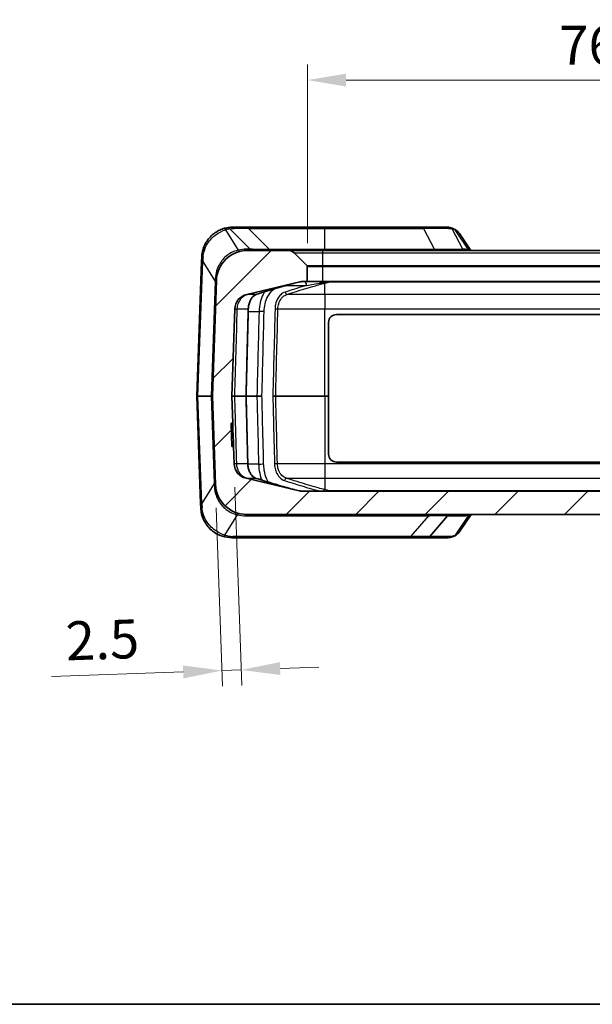
# Model space of a CAD drawing. Units: millimetres. Extents: x 0 to 5875, y 0 to 563.
# Drawn here: x 1772 to 1846, y 0 to 127 of the extents above; entities that cross this region are included whole.
import ezdxf

# ---------------------------------------------------------------- set-up
doc = ezdxf.new("R2010")
doc.units = ezdxf.units.MM
doc.header["$LTSCALE"] = 2
doc.layers.get('Defpoints').update_dxf_attribs({"lineweight": 25})
for name, color, linetype, lineweight in [('Border (ISO)', 7, 'Continuous', 35), ('Dimension (ISO)', 7, 'Continuous', 18), ('Visible (ISO)', 7, 'Continuous', 35), ('Visible Narrow (ISO)', 7, 'Continuous', 25)]:
    doc.layers.add(name, color=color, linetype=linetype, lineweight=lineweight)
doc.layers.add('Hatch (ISO)', color=1, linetype='Continuous', lineweight=18, true_color=0xff0000)
doc.styles.add('Note Text (TK)', font='txt')
doc.dimstyles.new('Default - Method 1b (TK)', dxfattribs={"dimscale": 2, "dimtxt": 2.5, "dimasz": 2.5, "dimexe": 1, "dimexo": 1.5, "dimgap": 1, "dimtad": 1, "dimtoh": 1, "dimrnd": 1e-08, "dimdsep": 46, "dimtxsty": 'Note Text (TK)', "dimcen": 0.09, "dimdle": 5, "dimclrd": 100, "dimclre": 100, "dimclrt": 7, "dimadec": 1, "dimazin": 1, "dimtfac": 1, "dimtmove": 0, "dimatfit": 3, "dimfxl": 0, "dimtolj": 1, "dimlwd": -1, "dimlwe": -1, "dimarcsym": 0})

# ---------------------------------------------------------------- blocks, each defined once
blk = doc.blocks.new('図面枠 tk図枠')
at = {"layer": 'Border (ISO)'}
blk.add_line((14.5, 8), (405.5, 8), dxfattribs=at)
blk = doc.blocks.new('*D73')
at = {"layer": 'Defpoints', "color": 0, "transparency": 16777216}
for p in [(1886.03, 119.08), (1809.53, 95.08), (1886.03, 95.08)]:
    blk.add_point(p, dxfattribs=at)
at = {"layer": 'Dimension (ISO)', "color": 100, "transparency": 16777216}
for p, q in [((1809.53, 98.08), (1809.53, 121.08)), ((1886.03, 98.08), (1886.03, 121.08)), ((1814.53, 119.08), (1881.03, 119.08))]:
    blk.add_line(p, q, dxfattribs=at)
for points in [[(1814.53, 119.91), (1814.53, 118.25), (1809.53, 119.08)], [(1881.03, 119.91), (1881.03, 118.25), (1886.03, 119.08)]]:
    blk.add_solid(points, dxfattribs=at)
at = {"layer": 'Dimension (ISO)', "color": 7, "transparency": 16777216, "insert": (1842.01, 123.58), "char_height": 5, "attachment_point": 4, "style": 'Note Text (TK)'}
blk.add_mtext('\\A1;76.5', dxfattribs=at)
blk = doc.blocks.new('*D74')
at = {"layer": 'Defpoints', "color": 0, "transparency": 16777216}
for p in [(1800.08, 69.65), (1797.67, 66.98), (1801.01, 43.08)]:
    blk.add_point(p, dxfattribs=at)
at = {"layer": 'Dimension (ISO)', "color": 100, "transparency": 16777216}
for p, q in [((1800.19, 66.65), (1801.08, 41.09)), ((1797.78, 63.98), (1798.58, 41)), ((1806.01, 43.26), (1811, 43.43)), ((1793.52, 42.82), (1776.51, 42.23)), ((1801.01, 43.08), (1798.51, 43))]:
    blk.add_line(p, q, dxfattribs=at)
for points in [[(1793.49, 43.66), (1793.54, 41.99), (1798.51, 43)], [(1805.98, 44.09), (1806.04, 42.43), (1801.01, 43.08)]]:
    blk.add_solid(points, dxfattribs=at)
at = {"layer": 'Dimension (ISO)', "color": 7, "transparency": 16777216, "insert": (1778.36, 46.8), "char_height": 5, "attachment_point": 4, "rotation": 2, "style": 'Note Text (TK)'}
blk.add_mtext('\\A1;2.5', dxfattribs=at)

msp = doc.modelspace()

# ---------------------------------------------------------------- hatches: boundary and pattern name
at = {"layer": 'Hatch (ISO)'}
h = msp.add_hatch(dxfattribs=at)
h.set_pattern_fill('ANSI31', color=256, scale=50.8, style=0)
h.set_pattern_definition([(45, (1575, -16), (-4.49013, 4.49013), [])])
edge = h.paths.add_edge_path()
edge.add_ellipse((1886.1271, 95.0805), major_axis=(-0.0707, 0.0707), ratio=1, start_angle=0, end_angle=45)
edge.add_line((1886.0271, 95.0805), (1886.0271, 93.1219))
edge.add_line((1886.0271, 93.1219), (1886.5319, 93.1219))
edge.add_ellipse((1886.5319, 91.1219), major_axis=(0, 2), ratio=1, start_angle=346.871292, end_angle=360, ccw=False)
edge.add_line((1886.9862, 93.0697), (1893.8408, 91.4709))
edge.add_ellipse((1893.3865, 89.5232), major_axis=(0.4543, 1.9477), ratio=1, start_angle=285.128708, end_angle=360, ccw=False)
edge.add_line((1895.3853, 89.593), (1895.7771, 78.3719))
edge.add_line((1895.7771, 78.3719), (1895.4726, 69.6509))
edge.add_ellipse((1893.4738, 69.7207), major_axis=(1.9988, -0.0698), ratio=1, start_angle=285.128708, end_angle=360, ccw=False)
edge.add_line((1893.9281, 67.7729), (1887.0735, 66.1742))
edge.add_ellipse((1886.6192, 68.1219), major_axis=(0.4543, -1.9477), ratio=1, start_angle=346.871292, end_angle=360, ccw=False)
edge.add_line((1886.6192, 66.1219), (1808.9351, 66.1219))
edge.add_ellipse((1808.9351, 68.1219), major_axis=(0, -2), ratio=1, start_angle=346.871292, end_angle=360, ccw=False)
edge.add_line((1808.4808, 66.1742), (1801.6262, 67.7729))
edge.add_ellipse((1802.0805, 69.7207), major_axis=(-0.4543, -1.9477), ratio=1, start_angle=285.128708, end_angle=360, ccw=False)
edge.add_line((1800.0817, 69.6509), (1800.0041, 71.8719))
edge.add_line((1800.0041, 71.8719), (1799.804, 71.8719))
edge.add_line((1799.804, 71.8719), (1799.6992, 74.8719))
edge.add_line((1799.6992, 74.8719), (1799.8994, 74.8719))
edge.add_line((1799.8994, 74.8719), (1799.7771, 78.3719))
edge.add_line((1799.7771, 78.3719), (1800.169, 89.593))
edge.add_ellipse((1802.1678, 89.5232), major_axis=(-1.9988, 0.0698), ratio=1, start_angle=285.128708, end_angle=360, ccw=False)
edge.add_line((1801.7135, 91.4709), (1808.5681, 93.0697))
edge.add_ellipse((1809.0224, 91.1219), major_axis=(-0.4543, 1.9477), ratio=1, start_angle=346.871292, end_angle=360, ccw=False)
edge.add_line((1809.0224, 93.1219), (1809.5271, 93.1219))
edge.add_line((1809.5271, 93.1219), (1809.5271, 95.0805))
edge.add_ellipse((1809.4271, 95.0805), major_axis=(0.1, 0), ratio=1, start_angle=0, end_angle=45)
edge.add_line((1809.4979, 95.1512), (1807.82, 96.829))
edge.add_ellipse((1807.1129, 96.1219), major_axis=(0.7071, 0.7071), ratio=1, start_angle=0, end_angle=45)
edge.add_line((1807.1129, 97.1219), (1801.7947, 97.1219))
edge.add_ellipse((1801.7947, 93.1219), major_axis=(0, 4), ratio=1, start_angle=0, end_angle=88)
edge.add_line((1797.7971, 93.2615), (1797.2771, 78.3719))
edge.add_line((1797.2771, 78.3719), (1797.6749, 66.9823))
edge.add_ellipse((1801.6724, 67.1219), major_axis=(-3.9976, -0.1396), ratio=1, start_angle=0, end_angle=88)
edge.add_line((1801.6724, 63.1219), (1893.8818, 63.1219))
edge.add_ellipse((1893.8818, 67.1219), major_axis=(0, -4), ratio=1, start_angle=0, end_angle=88)
edge.add_line((1897.8794, 66.9823), (1898.2771, 78.3719))
edge.add_line((1898.2771, 78.3719), (1897.7572, 93.2615))
edge.add_ellipse((1893.7596, 93.1219), major_axis=(3.9976, 0.1396), ratio=1, start_angle=0, end_angle=88)
edge.add_line((1893.7596, 97.1219), (1888.4414, 97.1219))
edge.add_ellipse((1888.4414, 96.1219), major_axis=(0, 1), ratio=1, start_angle=0, end_angle=45)
edge.add_line((1887.7343, 96.829), (1886.0564, 95.1512))

# ---------------------------------------------------------------- linework, layer by layer
at = {"layer": 'Visible (ISO)'}
for p, q in [((1801.57, 100.1219), (1799.8994, 100.1219)), ((1811.7771, 100.1219), (1801.57, 100.1219)), ((1801.9236, 99.9755), (1804.6307, 97.2684)), ((1824.4895, 100.1219), (1811.7771, 100.1219)), ((1827.5542, 100.1219), (1824.4895, 100.1219)), ((1830.6278, 97.1219), (1829.1487, 99.2934)), ((1807.1129, 97.1219), (1801.7947, 97.1219)), ((1811.5271, 97.1219), (1807.1129, 97.1219)), ((1809.4979, 95.1512), (1807.82, 96.829)), ((1884.0271, 97.1219), (1811.5271, 97.1219)), ((1795.8825, 95.7083), (1795.2771, 78.3719)), ((1795.8825, 95.7083), (1795.9019, 96.2615)), ((1809.5271, 93.1219), (1809.5271, 95.0805)), ((1797.7971, 93.2615), (1797.2771, 78.3719)), ((1801.7135, 91.4709), (1808.5681, 93.0697)), ((1809.0224, 93.1219), (1809.5271, 93.1219)), ((1811.5271, 93.1219), (1809.5271, 93.1219)), ((1884.0271, 93.1219), (1811.5271, 93.1219)), ((1799.7771, 78.3719), (1800.169, 89.593)), ((1813.2771, 88.8719), (1882.2771, 88.8719)), ((1812.2771, 78.3719), (1812.2771, 87.8719)), ((1795.4235, 78.3719), (1795.2771, 78.3719)), ((1795.2771, 78.3719), (1795.7603, 64.5356)), ((1797.1308, 78.3719), (1795.4235, 78.3719)), ((1797.1308, 78.3719), (1797.2771, 78.3719)), ((1797.2771, 78.3719), (1797.6749, 66.9823)), ((1799.8994, 74.8719), (1799.7771, 78.3719)), ((1799.7771, 78.3719), (1800.1715, 78.3719)), ((1801.583, 78.3719), (1800.1715, 78.3719)), ((1801.6281, 78.3719), (1801.583, 78.3719)), ((1803.0221, 78.3719), (1801.6281, 78.3719)), ((1803.6757, 78.3719), (1803.0221, 78.3719)), ((1805.0757, 78.3719), (1805.4463, 78.3719)), ((1811.7771, 78.3719), (1805.4463, 78.3719)), ((1812.2771, 78.3719), (1811.7771, 78.3719)), ((1812.2771, 70.8719), (1812.2771, 78.3719)), ((1799.804, 71.8719), (1799.6992, 74.8719)), ((1799.6992, 74.8719), (1799.8994, 74.8719)), ((1799.8994, 74.8719), (1799.9293, 74.0154)), ((1799.9293, 74.0154), (1799.7292, 74.0154)), ((1799.9293, 74.0154), (1799.9533, 73.3266)), ((1799.9533, 73.3266), (1799.7532, 73.3266)), ((1799.9589, 73.1661), (1799.7588, 73.1661)), ((1799.983, 72.4773), (1799.7829, 72.4773)), ((1799.9884, 72.3227), (1799.7883, 72.3227)), ((1799.9533, 73.3266), (1799.9589, 73.1661)), ((1799.9589, 73.1661), (1799.983, 72.4773)), ((1799.983, 72.4773), (1799.9884, 72.3227)), ((1799.9884, 72.3227), (1799.9937, 72.1695)), ((1799.9937, 72.1695), (1799.7936, 72.1695)), ((1800.0041, 71.8719), (1799.804, 71.8719)), ((1799.9937, 72.1695), (1800.0041, 71.8719)), ((1800.0817, 69.6509), (1800.0041, 71.8719)), ((1882.2771, 69.8719), (1813.2771, 69.8719)), ((1808.4808, 66.1742), (1801.6262, 67.7729)), ((1886.6192, 66.1219), (1808.9351, 66.1219)), ((1795.7796, 63.9823), (1795.7603, 64.5356)), ((1801.6724, 63.1219), (1893.8818, 63.1219)), ((1825.3135, 60.2935), (1827.6277, 62.9503)), ((1829.1994, 60.9505), (1830.6784, 63.1219)), ((1799.7772, 60.1219), (1822.6999, 60.1219)), ((1822.6999, 60.1219), (1824.9365, 60.1219)), ((1824.9365, 60.1219), (1827.6668, 60.1219))]:
    msp.add_line(p, q, dxfattribs=at)
for centre, radius, start, end in [((1799.8994, 96.1219), 4, 98.621713, 107.319421), ((1801.57, 99.6219), 0.5, 45, 90), ((1801.7947, 93.1219), 4, 90, 178), ((1804.9843, 97.6219), 0.5, 225, 270), ((1807.1129, 96.1219), 1, 45, 90), ((1809.4271, 95.0805), 0.1, 0, 45), ((1809.0224, 91.1219), 2, 90, 103.128708), ((1802.1678, 89.5232), 2, 103.128708, 178), ((1813.2771, 87.8719), 1, 90, 180), ((1813.2771, 70.8719), 1, 180, 270), ((1802.0805, 69.7207), 2, 182, 256.871292), ((1801.6724, 67.1219), 4, 182, 270), ((1808.9351, 68.1219), 2, 256.871292, 270), ((1828.0047, 62.6219), 0.5, 90, 138.942768), ((1799.7772, 64.1219), 4, 252.680579, 270), ((1824.9365, 60.6219), 0.5, 270, 318.942768)]:
    msp.add_arc(centre, radius, start, end, dxfattribs=at)
for points, knots in [([(1798.7086, 99.9406), (1798.2882, 99.8095), (1797.8479, 99.5925), (1797.0554, 98.9786), (1796.7043, 98.5845), (1796.2397, 97.7856), (1796.0894, 97.4053), (1795.9434, 96.7649), (1795.9107, 96.5133), (1795.9019, 96.2615)], [-0.450898237, -0.450898237, -0.450898237, -0.450898237, -0.311355566, -0.311355566, -0.172975314, -0.172975314, -0.066528967, -0.066528967, 0, 0, 0, 0]), ([(1799.8994, 100.1219), (1799.801, 100.1219), (1799.7018, 100.1183), (1799.5019, 100.1034), (1799.4012, 100.0921), (1799.2998, 100.0767)], [-0.0614663853, -0.0614663853, -0.0614663853, -0.0614663853, -0.0307331927, -0.0307331927, 0, 0, 0, 0]), ([(1827.5542, 100.1219), (1827.584, 100.1219), (1827.6139, 100.1213), (1827.6736, 100.1184), (1827.7035, 100.1163), (1827.7632, 100.1105), (1827.7931, 100.1068), (1827.8529, 100.0979), (1827.8828, 100.0925), (1827.9425, 100.0801), (1827.9723, 100.0729), (1828.0021, 100.0648)], [0, 0, 0, 0, 0.0122932771, 0.0122932771, 0.0245865541, 0.0245865541, 0.0368798312, 0.0368798312, 0.0491731082, 0.0491731082, 0.0614663853, 0.0614663853, 0.0614663853, 0.0614663853]), ([(1828.0021, 100.0648), (1828.0279, 100.0578), (1828.0536, 100.0503), (1828.1055, 100.0341), (1828.1315, 100.0255), (1828.1839, 100.0073), (1828.2103, 99.9977), (1828.2635, 99.9774), (1828.2902, 99.9668), (1828.3442, 99.9446), (1828.3715, 99.9329), (1828.3989, 99.9209)], [0.564430921, 0.564430921, 0.564430921, 0.564430921, 0.59479165, 0.59479165, 0.625152379, 0.625152379, 0.655513108, 0.655513108, 0.685873837, 0.685873837, 0.716234566, 0.716234566, 0.716234566, 0.716234566]), ([(1828.3989, 99.9209), (1828.4587, 99.8945), (1828.5173, 99.865), (1828.6311, 99.7992), (1828.6863, 99.763), (1828.7922, 99.6843), (1828.843, 99.6418), (1828.9395, 99.551), (1828.9852, 99.5028), (1829.071, 99.4015), (1829.1112, 99.3485), (1829.1487, 99.2934)], [0, 0, 0, 0, 0.023463669, 0.023463669, 0.046927337, 0.046927337, 0.070391006, 0.070391006, 0.093854674, 0.093854674, 0.117318343, 0.117318343, 0.117318343, 0.117318343]), ([(1803.0027, 91.4771), (1803.3063, 91.5734), (1803.61, 91.6692), (1804.2175, 91.8594), (1804.5212, 91.9538), (1805.1288, 92.1404), (1805.4326, 92.2326), (1806.0401, 92.4134), (1806.3438, 92.5021), (1806.9509, 92.6728), (1807.2544, 92.755), (1807.5573, 92.8309)], [0, 0, 0, 0, 0.132159899, 0.132159899, 0.264319798, 0.264319798, 0.396479697, 0.396479697, 0.528639597, 0.528639597, 0.660799496, 0.660799496, 0.660799496, 0.660799496]), ([(1807.5573, 92.8309), (1807.5792, 92.8364), (1807.6011, 92.8419), (1807.6448, 92.8527), (1807.6667, 92.8581), (1807.7105, 92.8688), (1807.7324, 92.8741), (1807.7761, 92.8846), (1807.798, 92.8898), (1807.8418, 92.9002), (1807.8636, 92.9054), (1807.8855, 92.9105)], [0, 0, 0, 0, 0.0095559828, 0.0095559828, 0.0191119656, 0.0191119656, 0.0286679485, 0.0286679485, 0.0382239313, 0.0382239313, 0.0477799141, 0.0477799141, 0.0477799141, 0.0477799141]), ([(1801.913, 89.5959), (1801.9177, 89.7798), (1801.9403, 89.9627), (1802.0187, 90.3111), (1802.0745, 90.4766), (1802.213, 90.7771), (1802.2956, 90.9121), (1802.4784, 91.1429), (1802.5785, 91.2388), (1802.7864, 91.3886), (1802.8942, 91.4427), (1803.0027, 91.4771)], [0, 0, 0, 0, 0.061018294, 0.061018294, 0.122036588, 0.122036588, 0.183054882, 0.183054882, 0.244073176, 0.244073176, 0.30509147, 0.30509147, 0.30509147, 0.30509147]), ([(1801.6281, 78.3719), (1801.6471, 79.1202), (1801.6661, 79.8685), (1801.7041, 81.365), (1801.723, 82.1132), (1801.761, 83.6098), (1801.78, 84.358), (1801.818, 85.8546), (1801.837, 86.6028), (1801.875, 88.0993), (1801.894, 88.8476), (1801.913, 89.5959)], [1.51585835, 1.51585835, 1.51585835, 1.51585835, 1.74048147, 1.74048147, 1.96510459, 1.96510459, 2.18972771, 2.18972771, 2.41435083, 2.41435083, 2.63897396, 2.63897396, 2.63897396, 2.63897396]), ([(1801.8495, 69.648), (1801.8348, 70.2296), (1801.82, 70.8112), (1801.7905, 71.9744), (1801.7757, 72.556), (1801.7462, 73.7192), (1801.7314, 74.3008), (1801.7019, 75.464), (1801.6872, 76.0456), (1801.6576, 77.2087), (1801.6429, 77.7903), (1801.6281, 78.3719)], [0, 0, 0, 0, 0.174590874, 0.174590874, 0.349181749, 0.349181749, 0.523772623, 0.523772623, 0.698363497, 0.698363497, 0.872954372, 0.872954372, 0.872954372, 0.872954372]), ([(1802.9385, 67.7667), (1802.8301, 67.8011), (1802.7224, 67.8553), (1802.5146, 68.0052), (1802.4145, 68.101), (1802.2318, 68.332), (1802.1493, 68.467), (1802.0109, 68.7675), (1801.9551, 68.9329), (1801.8768, 69.2813), (1801.8542, 69.4641), (1801.8495, 69.648)], [0, 0, 0, 0, 0.06100273, 0.06100273, 0.122005459, 0.122005459, 0.183008189, 0.183008189, 0.244010918, 0.244010918, 0.305013648, 0.305013648, 0.305013648, 0.305013648]), ([(1807.8855, 66.3131), (1807.557, 66.3897), (1807.2276, 66.4758), (1806.5682, 66.657), (1806.2383, 66.7521), (1805.5783, 66.9469), (1805.2483, 67.0467), (1804.5883, 67.2489), (1804.2583, 67.3514), (1803.5984, 67.558), (1803.2684, 67.6621), (1802.9385, 67.7667)], [0, 0, 0, 0, 0.143577156, 0.143577156, 0.287154312, 0.287154312, 0.430731469, 0.430731469, 0.574308625, 0.574308625, 0.717885781, 0.717885781, 0.717885781, 0.717885781]), ([(1795.7796, 63.9823), (1795.7889, 63.7177), (1795.8246, 63.4532), (1795.9846, 62.7816), (1796.1498, 62.3842), (1796.6584, 61.5579), (1797.0416, 61.1577), (1797.8258, 60.6024), (1798.214, 60.4194), (1798.5864, 60.3033)], [0, 0, 0, 0, 0.069933333, 0.069933333, 0.181826665, 0.181826665, 0.327287996, 0.327287996, 0.450902992, 0.450902992, 0.450902992, 0.450902992]), ([(1828.4495, 60.323), (1828.5094, 60.3494), (1828.5679, 60.3789), (1828.6817, 60.4446), (1828.7369, 60.4808), (1828.8429, 60.5596), (1828.8936, 60.6021), (1828.9901, 60.6929), (1829.0358, 60.7411), (1829.1217, 60.8424), (1829.1619, 60.8954), (1829.1994, 60.9505)], [0, 0, 0, 0, 0.023462624, 0.023462624, 0.046925249, 0.046925249, 0.070387873, 0.070387873, 0.093850498, 0.093850498, 0.117313122, 0.117313122, 0.117313122, 0.117313122]), ([(1828.4495, 60.323), (1828.3949, 60.2989), (1828.3411, 60.2768), (1828.2353, 60.2364), (1828.1832, 60.2182), (1828.0799, 60.186), (1828.0288, 60.1719), (1827.9267, 60.1485), (1827.8757, 60.139), (1827.7726, 60.1258), (1827.7204, 60.1219), (1827.6668, 60.1219)], [-0.716234566, -0.716234566, -0.716234566, -0.716234566, -0.655778382, -0.655778382, -0.595322198, -0.595322198, -0.534866015, -0.534866015, -0.474409831, -0.474409831, -0.413953647, -0.413953647, -0.413953647, -0.413953647])]:
    msp.add_open_spline(points, degree=3, knots=knots, dxfattribs=at)
at = {"layer": 'Visible Narrow (ISO)'}
for p, q in [((1800.6509, 97.1811), (1799.0018, 99.7917)), ((1802.1363, 97.2935), (1799.519, 99.9108)), ((1801.9236, 99.9755), (1811.7771, 99.9755)), ((1811.7771, 99.9755), (1811.7771, 100.1219)), ((1811.7771, 99.9755), (1824.4895, 99.9755)), ((1811.7771, 97.2684), (1811.7771, 99.9755)), ((1824.4895, 99.9755), (1824.4895, 100.1219)), ((1824.4895, 99.9755), (1825.9204, 97.2684)), ((1829.6026, 97.2935), (1828.2192, 99.9108)), ((1828.5458, 99.7917), (1830.3239, 97.1811)), ((1802.1363, 97.2935), (1801.6504, 97.2935)), ((1811.7771, 97.2684), (1804.6307, 97.2684)), ((1807.82, 96.829), (1811.5271, 96.829)), ((1811.5271, 96.829), (1811.5271, 97.1219)), ((1811.5271, 96.829), (1884.0271, 96.829)), ((1811.5271, 95.1512), (1811.5271, 96.829)), ((1811.7771, 97.2684), (1811.7771, 97.1219)), ((1825.9204, 97.2684), (1811.7771, 97.2684)), ((1825.9204, 97.2684), (1825.9204, 97.1219)), ((1829.8039, 97.2935), (1829.6026, 97.2935)), ((1795.4235, 78.3719), (1796.0289, 95.7083)), ((1796.0289, 95.7083), (1797.6468, 93.1473)), ((1811.5271, 95.1512), (1809.4979, 95.1512)), ((1884.0271, 95.1512), (1811.5271, 95.1512)), ((1811.5271, 95.1512), (1811.5271, 95.0805)), ((1809.5271, 95.0805), (1811.5271, 95.0805)), ((1811.5271, 95.0805), (1884.0271, 95.0805)), ((1811.5271, 93.1219), (1811.5271, 95.0805)), ((1797.6468, 93.1473), (1797.1308, 78.3719)), ((1806.7706, 92.6219), (1809.4367, 92.6219)), ((1811.7771, 92.9105), (1812.4598, 93.0697)), ((1811.7771, 91.4709), (1811.7771, 92.9105)), ((1812.4598, 93.0697), (1883.0945, 93.0697)), ((1802.9716, 91.4709), (1801.7944, 91.4709)), ((1811.7771, 91.4709), (1806.9048, 91.4709)), ((1883.7771, 91.4709), (1811.7771, 91.4709)), ((1811.7771, 91.4709), (1811.7771, 89.593)), ((1800.4956, 89.593), (1801.869, 89.593)), ((1801.9045, 89.2615), (1803.2954, 89.2615)), ((1805.7291, 89.593), (1811.7771, 89.593)), ((1811.7771, 89.593), (1883.7771, 89.593)), ((1811.7771, 78.3719), (1811.7771, 89.593)), ((1795.9067, 64.5356), (1795.4235, 78.3719)), ((1797.1308, 78.3719), (1797.5245, 67.0965)), ((1811.7771, 78.3719), (1811.7771, 69.6509)), ((1801.8053, 69.6509), (1800.4231, 69.6509)), ((1803.2421, 69.606), (1801.8509, 69.606)), ((1811.7771, 69.6509), (1805.6661, 69.6509)), ((1811.7771, 69.6509), (1811.7771, 67.7729)), ((1883.7771, 69.6509), (1811.7771, 69.6509)), ((1801.7165, 67.7729), (1802.9073, 67.7729)), ((1806.8407, 67.7729), (1811.7771, 67.7729)), ((1811.7771, 67.7729), (1811.7771, 66.3131)), ((1811.7771, 67.7729), (1883.7771, 67.7729)), ((1797.5245, 67.0965), (1795.9067, 64.5356)), ((1812.3724, 66.1742), (1811.7771, 66.3131)), ((1883.1818, 66.1742), (1812.3724, 66.1742)), ((1798.8795, 60.4522), (1800.5287, 63.0627)), ((1801.5282, 62.9503), (1825.1584, 62.9503)), ((1825.1584, 62.9503), (1822.8442, 60.2935)), ((1827.6277, 62.9503), (1829.8545, 62.9503)), ((1830.3745, 63.0627), (1828.5964, 60.4522)), ((1822.8442, 60.2935), (1799.9215, 60.2935)), ((1828.0152, 60.2935), (1825.3135, 60.2935))]:
    msp.add_line(p, q, dxfattribs=at)
for centre, radius, start, end in [((1800.0437, 96.4503), 3.5, 98.621713, 107.319421), ((1801.6504, 92.7935), 4.5, 90, 102.832251), ((1801.5282, 67.4503), 4.5, 257.167749, 270), ((1799.9215, 63.7935), 3.5, 252.680579, 270)]:
    msp.add_arc(centre, radius, start, end, dxfattribs=at)
for centre, major_axis, ratio, start_param, end_param in [((1798.8575, 99.4632), (-0.1488, 0.4773), 0.56010209, 5.28416641, 6.28318531), ((1799.3747, 99.5824), (-0.075, 0.4943), 0.48250324, 5.36357699, 6.28318531), ((1799.8994, 99.6219), (0, 0.5), 0.54153315, 5.49069353, 6.28318531), ((1827.5542, 99.6219), (0, 0.5), 0.8406794, 5.49069353, 6.28318531), ((1827.8708, 99.5824), (0.1313, 0.4825), 0.86599627, 5.6680493, 6.28318531), ((1831.2644, 96.4503), (-3.532, 3.4206), 0.20988519, 5.76748197, 5.91928562), ((1828.1974, 99.4632), (0.2015, 0.4576), 0.79086282, 5.79217767, 6.28318531), ((1800.7952, 97.5095), (0.111, -0.4875), 0.52278546, 5.32660629, 6.28318531), ((1801.7947, 97.6219), (0, -0.5), 0.38268343, 5.42897287, 6.28318531), ((1802.2806, 97.6219), (0, -0.5), 0.38268343, 5.42897287, 6.28318531), ((1829.951, 97.6219), (0, -0.5), 0.92387953, 5.42897287, 6.28318531), ((1830.1522, 97.6219), (0, -0.5), 0.92387953, 5.42897287, 6.28318531), ((1834.0466, 92.7935), (-4.5412, 4.3979), 0.20988519, 5.84579787, 6.06976289), ((1830.6722, 97.5095), (-0.1703, -0.4701), 0.83117356, 5.73751908, 5.91476997), ((1796.3822, 95.6908), (-0.4997, 0.0174), 0.01445433, 5.49829177, 6.28318531), ((1796.4016, 96.2441), (-0.4997, 0.0174), 0.11005574, 5.41958677, 6.28318531), ((1796.5078, 99.2851), (-0.6352, -6.4804), 0.02353956, 5.19389454, 5.29939865), ((1797.2974, 93.279), (0.4997, -0.0174), 0.03127273, 5.48561408, 6.28318531), ((1797.4548, 97.786), (0.1475, -7.72), 0.0167401, 0.92588983, 0.94332176), ((1797.2934, 93.1648), (0.4997, -0.0174), 0.01445433, 5.49829177, 6.28318531), ((1807.4843, 93.1219), (0.0729, -0.291), 0.69626202, 6.25870931, 6.28318531), ((1809.0831, 92.6219), (0, 0.5), 0.70710678, 4.71238898, 6.28318531), ((1811.0697, 92.6219), (0, 0.5), 0.59964521, 5.38752051, 6.28318531), ((1811.4441, 93.1219), (0.0729, -0.291), 0.69626202, 5.22732674, 5.96220627), ((1811.4617, 92.6219), (0, 0.5), 0.573259, 5.5246497, 6.28318531), ((1809.2875, 92.6219), (3.4254, 0.4924), 0.0087387, 0.41657219, 0.8048846), ((1811.7771, 93.2026), (0.0681, -0.2922), 0.69768217, 5.37770308, 5.96056451), ((1812.349, 92.6219), (0, 0.5), 0.36416178, 5.89304066, 6.28318531), ((1812.4598, 93.3618), (0.0681, -0.2922), 0.69768217, 5.76601549, 5.96056451), ((1812.9822, 91.1219), (-2.3, 0), 0.86956522, 4.71238898, 4.94152816), ((1801.7268, 91.7631), (0.0757, -0.2903), 0.69537452, 5.91249744, 6.24317575), ((1802.912, 91.7631), (0.0907, -0.286), 0.68998534, 6.13066483, 6.28318531), ((1806.8718, 91.7631), (0.0907, -0.286), 0.68998534, 4.49705547, 6.00503877), ((1800.2042, 89.6035), (0.2999, -0.0087), 0.028898, 4.59585112, 6.04545709), ((1801.6131, 89.6035), (0.2999, -0.0076), 0.02538863, 5.73532144, 6.28318531), ((1803.5935, 89.2441), (0.4998, -0.0125), 0.02494379, 0.78570945, 2.21030201), ((1805.5729, 89.6035), (0.2999, -0.0076), 0.02538863, 3.92731332, 5.26089785), ((1800.132, 69.6404), (0.2999, 0.0086), 0.02882051, 0.24215923, 1.73813222), ((1801.5496, 69.6404), (0.2999, 0.0076), 0.02537788, 0, 0.54962333), ((1803.5405, 69.6234), (0.4998, 0.0125), 0.02494089, 4.07209176, 5.49747593), ((1805.5094, 69.6404), (0.2999, 0.0076), 0.02537788, 1.02052854, 2.35587226), ((1801.649, 67.4808), (0.0761, 0.2902), 0.69525802, 0.04207089, 0.39167302), ((1802.8478, 67.4808), (0.0907, 0.286), 0.68996212, 0, 0.15319753), ((1806.8076, 67.4808), (0.0907, 0.286), 0.68996212, 0.27774896, 1.78626958), ((1797.3326, 62.4578), (0.1475, 7.72), 0.0167401, 5.33986355, 5.35729548), ((1797.1752, 66.9649), (0.4997, 0.0174), 0.03127273, 0, 0.79757123), ((1797.1712, 67.0791), (0.4997, 0.0174), 0.01445433, 0, 0.78489353), ((1811.7771, 66.0209), (0.0681, 0.2922), 0.69768217, 0.3226208, 1.38376444), ((1812.3724, 65.8821), (0.0681, 0.2922), 0.69768217, 0.3226208, 0.78725114), ((1812.8949, 68.1219), (-2.3, 0), 0.86956522, 1.34165714, 1.57079633), ((1796.26, 64.5531), (-0.4997, -0.0174), 0.01445433, 0, 0.78489353), ((1796.2793, 63.9998), (-0.4997, -0.0174), 0.11005574, 0, 0.86359854), ((1796.3855, 60.9588), (-0.6352, 6.4804), 0.02353956, 0.98378666, 1.08929077), ((1800.673, 62.7343), (0.111, 0.4875), 0.52278546, 0, 0.95657902), ((1801.6724, 62.6219), (0, 0.5), 0.38268343, 0, 0.85421244), ((1825.3027, 62.6219), (0, 0.5), 0.38268343, 0, 0.85421244), ((1830.2029, 62.6219), (0, 0.5), 0.92387953, 0, 0.85421244), ((1834.0972, 67.4503), (-4.5412, -4.3979), 0.20988519, 0.21342241, 0.43738744), ((1830.7228, 62.7343), (-0.1703, 0.4701), 0.83117356, 0.36841534, 0.54566623), ((1798.7353, 60.7806), (-0.1488, -0.4773), 0.56010209, 0, 0.9990189), ((1799.7772, 60.6219), (0, -0.5), 0.38268343, 0, 0.85421244), ((1822.6999, 60.6219), (0, -0.5), 0.38268343, 0, 0.85421244), ((1827.6668, 60.6219), (0, -0.5), 0.92387953, 0, 0.85421244), ((1831.315, 63.7935), (-3.532, -3.4206), 0.20988519, 0.21342241, 0.51570333), ((1828.2481, 60.7806), (0.2015, -0.4576), 0.79086282, 0, 0.49100763)]:
    msp.add_ellipse(centre, major_axis=major_axis, ratio=ratio, start_param=start_param, end_param=end_param, dxfattribs=at)
for points, knots in [([(1796.0784, 96.2972), (1796.0984, 96.5312), (1796.1415, 96.7664), (1796.3123, 97.3675), (1796.4757, 97.7272), (1796.9654, 98.4864), (1797.3268, 98.8639), (1798.134, 99.4546), (1798.5785, 99.6651), (1799.0018, 99.7917)], [0, 0, 0, 0, 0.066528967, 0.066528967, 0.172975314, 0.172975314, 0.311355566, 0.311355566, 0.450898237, 0.450898237, 0.450898237, 0.450898237]), ([(1799.519, 99.9108), (1799.6171, 99.9291), (1799.7138, 99.9432), (1799.9048, 99.9637), (1799.9991, 99.9701), (1800.0922, 99.973)], [0, 0, 0, 0, 0.0307331927, 0.0307331927, 0.0614663853, 0.0614663853, 0.0614663853, 0.0614663853]), ([(1800.0922, 99.973), (1800.4701, 99.9846), (1800.803, 99.991), (1801.6013, 100.0003), (1801.9029, 99.9962), (1801.9236, 99.9755)], [0, 0, 0, 0, 0.124662588, 0.124662588, 0.363893054, 0.363893054, 0.363893054, 0.363893054]), ([(1824.4895, 99.9755), (1824.66, 99.9795), (1824.8299, 99.9828), (1825.5072, 99.9939), (1826, 99.9971), (1826.79, 99.996), (1827.1062, 99.9932), (1827.556, 99.984), (1827.7137, 99.9793), (1827.8535, 99.973)], [-0.363888575, -0.363888575, -0.363888575, -0.363888575, -0.317308442, -0.317308442, -0.176282468, -0.176282468, -0.067800949, -0.067800949, 0, 0, 0, 0]), ([(1827.8535, 99.973), (1827.9169, 99.9701), (1827.9793, 99.9637), (1828.1015, 99.9432), (1828.1613, 99.9291), (1828.2192, 99.9108)], [0, 0, 0, 0, 0.0307331927, 0.0307331927, 0.0614663853, 0.0614663853, 0.0614663853, 0.0614663853]), ([(1828.5458, 99.7917), (1828.6794, 99.7343), (1828.7995, 99.6601), (1828.9967, 99.4895), (1829.0774, 99.3975), (1829.1485, 99.293)], [0, 0, 0, 0, 0.063301884, 0.063301884, 0.117318343, 0.117318343, 0.117318343, 0.117318343]), ([(1800.6509, 97.1811), (1800.4424, 97.1332), (1800.2294, 97.0661), (1799.6809, 96.8352), (1799.349, 96.637), (1798.6586, 96.0569), (1798.3239, 95.6379), (1797.7939, 94.5853), (1797.6413, 93.9273), (1797.646, 93.2556)], [0, 0, 0, 0, 0.084761886, 0.084761886, 0.220380903, 0.220380903, 0.396685626, 0.396685626, 0.60935401, 0.60935401, 0.60935401, 0.60935401]), ([(1804.6307, 97.2684), (1804.6404, 97.2587), (1804.5809, 97.2529), (1804.2516, 97.2449), (1803.8746, 97.2469), (1803.0146, 97.2639), (1802.5906, 97.2753), (1802.1363, 97.2935)], [0, 0, 0, 0, 0.136880065, 0.136880065, 0.355888168, 0.355888168, 0.514779, 0.514779, 0.514779, 0.514779]), ([(1829.6026, 97.2935), (1829.5089, 97.2835), (1829.3896, 97.2756), (1829.0175, 97.2592), (1828.7274, 97.2531), (1827.9547, 97.2458), (1827.4405, 97.2465), (1826.5781, 97.2556), (1826.2484, 97.2608), (1825.9204, 97.2684)], [0, 0, 0, 0, 0.087132253, 0.087132253, 0.226543858, 0.226543858, 0.407778945, 0.407778945, 0.514775971, 0.514775971, 0.514775971, 0.514775971]), ([(1807.5523, 92.8298), (1807.3763, 92.7857), (1807.2005, 92.7397), (1806.1896, 92.4667), (1805.3578, 92.2144), (1804.0083, 91.7978), (1803.4898, 91.635), (1802.9716, 91.4709)], [-0.660799496, -0.660799496, -0.660799496, -0.660799496, -0.585060888, -0.585060888, -0.225023419, -0.225023419, 0, 0, 0, 0]), ([(1809.4367, 92.6219), (1809.3266, 92.5892), (1809.2165, 92.5563), (1809.1065, 92.5231), (1808.6982, 92.4001), (1808.2902, 92.2745), (1807.4746, 92.0206), (1807.0671, 91.8922), (1806.6597, 91.7631)], [0.306567192, 0.306567192, 0.306567192, 0.306567192, 0.354289501, 0.354289501, 0.354289501, 0.531434251, 0.531434251, 0.708579001, 0.708579001, 0.708579001, 0.708579001]), ([(1806.9048, 91.4709), (1807.3113, 91.6001), (1807.7177, 91.7284), (1808.5305, 91.9824), (1808.9368, 92.108), (1809.343, 92.231), (1809.7492, 92.354), (1810.1553, 92.4745), (1810.8574, 92.6735), (1811.1535, 92.7546), (1811.4494, 92.8298)], [-0.708579001, -0.708579001, -0.708579001, -0.708579001, -0.531434251, -0.531434251, -0.354289501, -0.354289501, -0.354289501, -0.17714475, -0.17714475, -0.047779508, -0.047779508, -0.047779508, -0.047779508]), ([(1809.4367, 92.6219), (1809.7391, 92.6772), (1810.046, 92.7315), (1810.6682, 92.8365), (1810.9834, 92.8872), (1811.3037, 92.9344)], [-0.26361071, -0.26361071, -0.26361071, -0.26361071, -0.131805355, -0.131805355, 0, 0, 0, 0]), ([(1811.3037, 92.9344), (1811.3625, 92.9431), (1811.4215, 92.9517), (1811.5399, 92.9685), (1811.5993, 92.9768), (1811.6588, 92.9849)], [-0.0484177958, -0.0484177958, -0.0484177958, -0.0484177958, -0.0242088979, -0.0242088979, 0, 0, 0, 0]), ([(1812.4182, 93.0844), (1812.4647, 93.0906), (1812.5113, 93.0961), (1812.605, 93.1055), (1812.652, 93.1094), (1812.699, 93.1125), (1812.7461, 93.1157), (1812.7933, 93.118), (1812.8641, 93.1204), (1812.8877, 93.121), (1812.9349, 93.1217), (1812.9585, 93.1219), (1812.9822, 93.1219)], [0, 0, 0, 0, 0.0169219402, 0.0169219402, 0.0338438803, 0.0338438803, 0.0338438803, 0.0507658205, 0.0507658205, 0.0592267905, 0.0592267905, 0.0676877606, 0.0676877606, 0.0676877606, 0.0676877606]), ([(1800.4956, 89.593), (1800.4991, 89.7185), (1800.5123, 89.8433), (1800.6219, 90.4396), (1800.8516, 90.8467), (1801.3377, 91.2912), (1801.5626, 91.4095), (1801.7944, 91.4709)], [-0.329675531, -0.329675531, -0.329675531, -0.329675531, -0.28635869, -0.28635869, -0.116842635, -0.116842635, 0, 0, 0, 0]), ([(1801.7944, 91.4709), (1802.0079, 91.5266), (1802.2216, 91.5811), (1802.6492, 91.6873), (1802.8631, 91.7391), (1803.0772, 91.789)], [-0.184102269, -0.184102269, -0.184102269, -0.184102269, -0.092051135, -0.092051135, 0, 0, 0, 0]), ([(1802.9716, 91.4709), (1802.7745, 91.4067), (1802.5861, 91.2827), (1802.2783, 90.9503), (1802.1538, 90.7524), (1801.989, 90.3537), (1801.9357, 90.1644), (1801.8838, 89.8448), (1801.8722, 89.7191), (1801.869, 89.593)], [-0.30509147, -0.30509147, -0.30509147, -0.30509147, -0.203795959, -0.203795959, -0.113219977, -0.113219977, -0.043546145, -0.043546145, 0, 0, 0, 0]), ([(1804.0149, 91.7957), (1803.9502, 91.6936), (1803.8893, 91.5867), (1803.5054, 90.8365), (1803.3149, 90.0544), (1803.2954, 89.2615)], [0.297209659, 0.297209659, 0.297209659, 0.297209659, 0.333480358, 0.333480358, 0.541723748, 0.541723748, 0.541723748, 0.541723748]), ([(1803.947, 89.2441), (1803.9643, 89.9378), (1804.1335, 90.6222), (1804.6317, 91.5791), (1804.8992, 91.9135), (1805.207, 92.16), (1805.2108, 92.1631), (1805.2147, 92.1661)], [-0.541723748, -0.541723748, -0.541723748, -0.541723748, -0.333480358, -0.333480358, -0.185266866, -0.185266866, -0.183405805, -0.183405805, -0.183405805, -0.183405805]), ([(1806.6597, 91.7631), (1806.5489, 91.728), (1806.4406, 91.6775), (1806.1708, 91.5082), (1806.0167, 91.3661), (1805.7089, 90.9667), (1805.5698, 90.6871), (1805.4082, 90.1328), (1805.3675, 89.8691), (1805.3608, 89.6035)], [0, 0, 0, 0, 0.048154758, 0.048154758, 0.12520237, 0.12520237, 0.225364266, 0.225364266, 0.305090509, 0.305090509, 0.305090509, 0.305090509]), ([(1805.7291, 89.593), (1805.7352, 89.8239), (1805.7717, 90.0533), (1805.9173, 90.5353), (1806.0426, 90.7784), (1806.3207, 91.1257), (1806.4603, 91.2492), (1806.7052, 91.3965), (1806.8038, 91.4404), (1806.9048, 91.4709)], [-0.305090509, -0.305090509, -0.305090509, -0.305090509, -0.225364266, -0.225364266, -0.12520237, -0.12520237, -0.048154758, -0.048154758, 0, 0, 0, 0]), ([(1801.869, 89.593), (1801.813, 87.3953), (1801.7569, 85.1975), (1801.6616, 81.4572), (1801.6223, 79.9146), (1801.583, 78.3719)], [-2.63897396, -2.63897396, -2.63897396, -2.63897396, -1.97923047, -1.97923047, -1.51614501, -1.51614501, -1.51614501, -1.51614501]), ([(1800.4231, 69.6509), (1800.3657, 71.632), (1800.3085, 73.6131), (1800.2248, 76.5202), (1800.1981, 77.446), (1800.1715, 78.3719)], [-2.379321156, -2.379321156, -2.379321156, -2.379321156, -1.784490867, -1.784490867, -1.506496027, -1.506496027, -1.506496027, -1.506496027]), ([(1801.583, 78.3719), (1801.5929, 77.9818), (1801.6029, 77.5917), (1801.6769, 74.6847), (1801.7411, 72.1678), (1801.8053, 69.6509)], [-0.872667713, -0.872667713, -0.872667713, -0.872667713, -0.755555248, -0.755555248, 0, 0, 0, 0]), ([(1803.0221, 78.3719), (1803.0452, 77.45), (1803.0684, 76.528), (1803.1417, 73.606), (1803.1919, 71.606), (1803.2421, 69.606)], [1.52440396, 1.52440396, 1.52440396, 1.52440396, 1.801160428, 1.801160428, 2.401547238, 2.401547238, 2.401547238, 2.401547238]), ([(1803.894, 69.6234), (1803.8441, 71.6235), (1803.7942, 73.6235), (1803.7214, 76.5397), (1803.6986, 77.4558), (1803.6757, 78.3719)], [-2.401547238, -2.401547238, -2.401547238, -2.401547238, -1.801160428, -1.801160428, -1.52615002, -1.52615002, -1.52615002, -1.52615002]), ([(1805.0757, 78.3719), (1805.0993, 77.4425), (1805.1229, 76.513), (1805.1967, 73.6025), (1805.247, 71.6214), (1805.2973, 69.6404)], [1.505045875, 1.505045875, 1.505045875, 1.505045875, 1.784070935, 1.784070935, 2.378761246, 2.378761246, 2.378761246, 2.378761246]), ([(1805.6661, 69.6509), (1805.6161, 71.6319), (1805.5662, 73.6129), (1805.4929, 76.5199), (1805.4696, 77.4459), (1805.4463, 78.3719)], [-2.378761246, -2.378761246, -2.378761246, -2.378761246, -1.784070935, -1.784070935, -1.506093533, -1.506093533, -1.506093533, -1.506093533]), ([(1801.7165, 67.7729), (1801.6252, 67.7973), (1801.5351, 67.8304), (1801.2494, 67.9685), (1801.0625, 68.1121), (1800.7798, 68.4525), (1800.6733, 68.6295), (1800.5302, 68.9821), (1800.4832, 69.1484), (1800.4368, 69.4293), (1800.4262, 69.5399), (1800.4231, 69.6509)], [-0.329030543, -0.329030543, -0.329030543, -0.329030543, -0.282959543, -0.282959543, -0.179340555, -0.179340555, -0.099633642, -0.099633642, -0.038320631, -0.038320631, 0, 0, 0, 0]), ([(1801.8053, 69.6509), (1801.811, 69.4211), (1801.8452, 69.1928), (1801.982, 68.7111), (1802.1002, 68.4674), (1802.3617, 68.1191), (1802.4927, 67.9952), (1802.7216, 67.8475), (1802.8135, 67.8035), (1802.9073, 67.7729)], [-0.305013648, -0.305013648, -0.305013648, -0.305013648, -0.225676055, -0.225676055, -0.125375586, -0.125375586, -0.048221379, -0.048221379, 0, 0, 0, 0]), ([(1803.2421, 69.606), (1803.2494, 69.3108), (1803.2768, 69.0166), (1803.3914, 68.3151), (1803.4997, 67.915), (1803.6442, 67.5438)], [0, 0, 0, 0, 0.078980598, 0.078980598, 0.192626101, 0.192626101, 0.192626101, 0.192626101]), ([(1804.4938, 67.2788), (1804.4245, 67.4055), (1804.3605, 67.5379), (1804.149, 68.0366), (1804.0356, 68.4315), (1803.9253, 69.0981), (1803.9006, 69.3603), (1803.894, 69.6234)], [-0.253410488, -0.253410488, -0.253410488, -0.253410488, -0.205349555, -0.205349555, -0.078980598, -0.078980598, 0, 0, 0, 0]), ([(1805.2973, 69.6404), (1805.301, 69.4952), (1805.3147, 69.3506), (1805.3757, 68.9829), (1805.4383, 68.765), (1805.6324, 68.3062), (1805.7789, 68.0785), (1806.1413, 67.6968), (1806.363, 67.5545), (1806.5955, 67.4808)], [0, 0, 0, 0, 0.04357764, 0.04357764, 0.113301864, 0.113301864, 0.203943356, 0.203943356, 0.305014661, 0.305014661, 0.305014661, 0.305014661]), ([(1806.8407, 67.7729), (1806.6289, 67.8371), (1806.4278, 67.9607), (1806.0999, 68.2927), (1805.9678, 68.4907), (1805.7929, 68.8896), (1805.7366, 69.0791), (1805.6817, 69.3988), (1805.6694, 69.5246), (1805.6661, 69.6509)], [-0.305014661, -0.305014661, -0.305014661, -0.305014661, -0.203943356, -0.203943356, -0.113301864, -0.113301864, -0.04357764, -0.04357764, 0, 0, 0, 0]), ([(1803.0772, 67.4345), (1802.8501, 67.4875), (1802.6231, 67.5425), (1802.1696, 67.6555), (1801.943, 67.7136), (1801.7165, 67.7729)], [-0.195299091, -0.195299091, -0.195299091, -0.195299091, -0.097649546, -0.097649546, 0, 0, 0, 0]), ([(1802.9073, 67.7729), (1803.7339, 67.5111), (1804.5611, 67.2518), (1806.2194, 66.7527), (1807.0507, 66.5078), (1807.8855, 66.3131)], [-0.717885781, -0.717885781, -0.717885781, -0.717885781, -0.35894289, -0.35894289, 0, 0, 0, 0]), ([(1806.5955, 67.4808), (1807.1209, 67.3141), (1807.6466, 67.1487), (1809.0145, 66.7253), (1809.8569, 66.4688), (1810.8525, 66.1993), (1811.0018, 66.1599), (1811.1513, 66.1219)], [0, 0, 0, 0, 0.228484032, 0.228484032, 0.594058482, 0.594058482, 0.658515982, 0.658515982, 0.658515982, 0.658515982]), ([(1811.7771, 66.3131), (1811.4941, 66.3802), (1811.2108, 66.4543), (1810.0904, 66.7609), (1809.252, 67.0175), (1807.8893, 67.4408), (1807.365, 67.6063), (1806.8407, 67.7729)], [-0.717885285, -0.717885285, -0.717885285, -0.717885285, -0.594058482, -0.594058482, -0.228484032, -0.228484032, 0, 0, 0, 0]), ([(1797.5238, 66.9883), (1797.521, 66.5874), (1797.5735, 66.1913), (1797.8468, 65.2126), (1798.1527, 64.6607), (1798.9542, 63.7768), (1799.4469, 63.4473), (1800.1431, 63.1666), (1800.3378, 63.1066), (1800.5287, 63.0627)], [-0.609368388, -0.609368388, -0.609368388, -0.609368388, -0.48244718, -0.48244718, -0.279373247, -0.279373247, -0.077605268, -0.077605268, 0, 0, 0, 0]), ([(1798.8795, 60.4522), (1798.5045, 60.5643), (1798.1129, 60.7417), (1797.3159, 61.2767), (1796.9224, 61.6607), (1796.3882, 62.4466), (1796.2096, 62.8227), (1796.0238, 63.4534), (1795.9772, 63.7007), (1795.9561, 63.9466)], [-0.450902992, -0.450902992, -0.450902992, -0.450902992, -0.327287996, -0.327287996, -0.181826665, -0.181826665, -0.069933333, -0.069933333, 0, 0, 0, 0]), ([(1825.1584, 62.9503), (1825.3942, 62.9581), (1825.6215, 62.9642), (1826.1788, 62.9767), (1826.4879, 62.981), (1827.0839, 62.985), (1827.3353, 62.9829), (1827.5888, 62.9705), (1827.6382, 62.9624), (1827.6277, 62.9503)], [0, 0, 0, 0, 0.082728617, 0.082728617, 0.215094405, 0.215094405, 0.38716993, 0.38716993, 0.515837944, 0.515837944, 0.515837944, 0.515837944]), ([(1829.1993, 60.9507), (1829.1325, 60.8526), (1829.0572, 60.7657), (1828.8626, 60.5916), (1828.737, 60.5126), (1828.5964, 60.4522)], [-0.117313122, -0.117313122, -0.117313122, -0.117313122, -0.066611191, -0.066611191, 0, 0, 0, 0]), ([(1825.3135, 60.2935), (1825.3033, 60.2819), (1825.2442, 60.2741), (1824.987, 60.2613), (1824.7369, 60.2589), (1824.1528, 60.2624), (1823.8518, 60.2666), (1823.3042, 60.2791), (1823.0796, 60.2853), (1822.8442, 60.2935)], [-0.426619599, -0.426619599, -0.426619599, -0.426619599, -0.327121255, -0.327121255, -0.18173403, -0.18173403, -0.069897704, -0.069897704, 0, 0, 0, 0])]:
    msp.add_open_spline(points, degree=3, knots=knots, dxfattribs=at)
for points in [[(1830.4603, 97.1217), (1830.4166, 97.1441), (1830.3711, 97.1639), (1830.3239, 97.1811)], [(1807.8855, 92.9105), (1807.7744, 92.8845), (1807.6633, 92.8576), (1807.5523, 92.8298)], [(1811.4494, 92.8298), (1811.5587, 92.8576), (1811.6679, 92.8845), (1811.7771, 92.9105)], [(1800.1715, 78.3719), (1800.279, 82.1123), (1800.3869, 85.8527), (1800.4956, 89.593)], [(1803.2954, 89.2615), (1803.2043, 85.6317), (1803.1132, 82.0018), (1803.0221, 78.3719)], [(1803.6757, 78.3719), (1803.7661, 81.996), (1803.8566, 85.62), (1803.947, 89.2441)], [(1805.3608, 89.6035), (1805.2657, 85.8596), (1805.1707, 82.1158), (1805.0757, 78.3719)], [(1805.4463, 78.3719), (1805.5405, 82.1123), (1805.6348, 85.8527), (1805.7291, 89.593)], [(1830.3745, 63.0627), (1830.4218, 63.08), (1830.4672, 63.0997), (1830.5109, 63.122)]]:
    msp.add_open_spline(points, degree=3, dxfattribs=at)

# ---------------------------------------------------------------- block references
at = {"xscale": 2, "yscale": 2, "zscale": 2}
msp.add_blockref('図面枠 tk図枠', (1575, -16), dxfattribs=at)

# ---------------------------------------------------------------- dimensions: what is measured, and where the dimension line sits
at = {"layer": 'Dimension (ISO)', "color": 100, "true_color": 0x00ff3f}
dim = msp.add_linear_dim(base=(1886.0271, 119.0805), p1=(1809.5271, 95.0805), p2=(1886.0271, 95.0805), dimstyle='Default - Method 1b (TK)', override={"dimgap": 1, "dimtoh": 0, "dimdec": 2, "dimtol": 0, "dimlim": 0, "dimtp": 0, "dimtm": 0, "dimtdec": 2, "dimtofl": 0, "dimatfit": 1}, dxfattribs=at)
dim.commit()
dim.dimension.update_dxf_attribs({"geometry": '*D73', "text_midpoint": (1847.7771, 119.0805), "dimtype": 160})
dim = msp.add_linear_dim(base=(1801.0094, 43.0842), p1=(1797.6749, 66.9823), p2=(1800.0817, 69.6509), angle=182, dimstyle='Default - Method 1b (TK)', override={"dimgap": 1, "dimtoh": 0, "dimdec": 2, "dimtol": 0, "dimlim": 0, "dimtp": 0, "dimtm": 0, "dimtdec": 2, "dimtofl": 1, "dimatfit": 1}, dxfattribs=at)
dim.commit()
dim.dimension.update_dxf_attribs({"geometry": '*D74', "text_midpoint": (1782.5165, 42.4384), "dimtype": 160})

doc.saveas('drawing.dxf')
